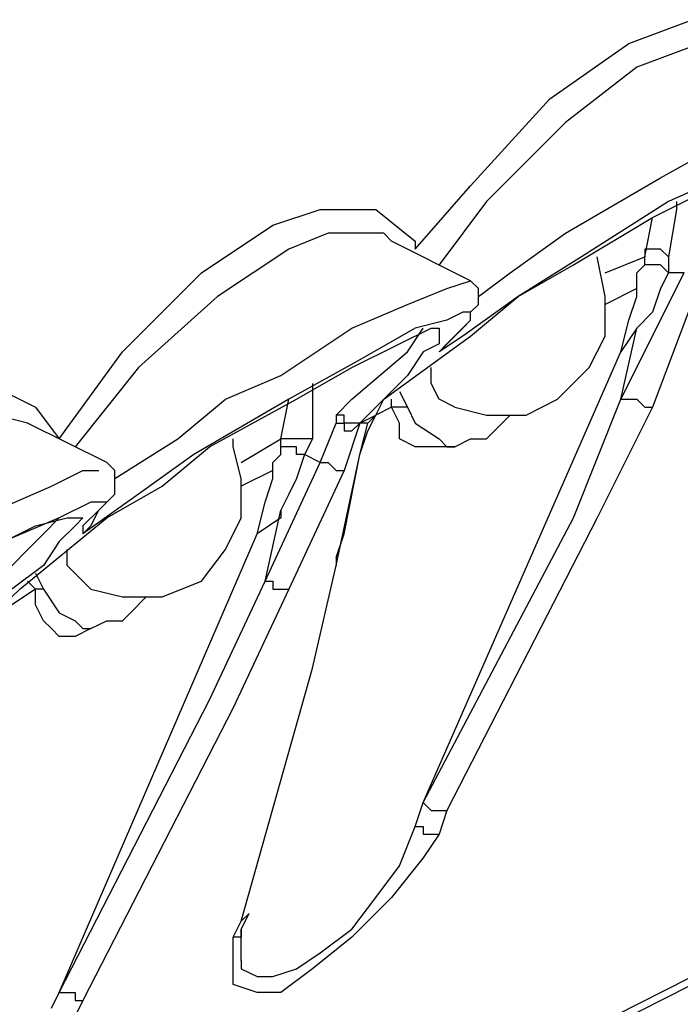
# Model space of a CAD drawing. Units: inches. Extents: x 1.4 to 19.4, y 0 to 29.7.
# Drawn here: x 13.7 to 14, y 17.1 to 17.5 of the extents above; entities that cross this region are included whole.
import ezdxf

# ---------------------------------------------------------------- set-up
doc = ezdxf.new("R2010")
doc.units = ezdxf.units.IN
doc.header["$MEASUREMENT"] = 0
doc.layers.add('ANTED', color=7, linetype='Continuous')

# ---------------------------------------------------------------- blocks, each defined once
blk = doc.blocks.new('block 10338')
at = {"layer": 'ANTED', "color": 7, "lineweight": 25, "true_color": 0xffffff}
blk.add_lwpolyline([(13.03611, 16.59879), (14.20352, 17.19052)], dxfattribs=at)
blk = doc.blocks.new('block 10340')
at = {"layer": 'ANTED', "color": 7, "lineweight": 25, "true_color": 0xffffff}
blk.add_lwpolyline([(13.03611, 16.59557), (14.20352, 17.1873)], dxfattribs=at)
blk = doc.blocks.new('block 11211')
at = {"layer": 'ANTED', "color": 7, "lineweight": 25, "true_color": 0xffffff}
blk.add_lwpolyline([(13.95588, 17.36739), (13.95912, 17.38348)], dxfattribs=at)
blk = doc.blocks.new('block 11212')
at = {"layer": 'ANTED', "color": 7, "lineweight": 25, "true_color": 0xffffff}
blk.add_lwpolyline([(13.96877, 17.38991), (13.96877, 17.3867), (13.96553, 17.36739)], dxfattribs=at)
blk = doc.blocks.new('block 11214')
at = {"layer": 'ANTED', "color": 7, "lineweight": 25, "true_color": 0xffffff}
blk.add_lwpolyline([(14.00091, 17.45102), (13.97842, 17.45423), (13.95265, 17.44458), (13.92371, 17.42207), (13.89156, 17.38991), (13.87227, 17.36419)], dxfattribs=at)
blk = doc.blocks.new('block 11215')
at = {"layer": 'ANTED', "color": 7, "lineweight": 25, "true_color": 0xffffff}
blk.add_lwpolyline([(13.88836, 17.35132), (13.90121, 17.36097), (13.92371, 17.37706), (13.96229, 17.39955), (13.99127, 17.41564), (14.01056, 17.42529), (14.02341, 17.43171), (14.02985, 17.43171)], dxfattribs=at)
blk = doc.blocks.new('block 11218')
at = {"layer": 'ANTED', "color": 7, "lineweight": 25, "true_color": 0xffffff}
blk.add_lwpolyline([(13.86263, 17.37061), (13.88512, 17.39635), (13.9173, 17.43171), (13.94948, 17.45423), (13.97518, 17.46387), (13.99771, 17.46067), (14.01056, 17.44458)], dxfattribs=at)
blk = doc.blocks.new('block 11220')
at = {"layer": 'ANTED', "color": 7, "lineweight": 25, "true_color": 0xffffff}
blk.add_lwpolyline([(13.84654, 17.30309), (13.84978, 17.30951), (13.88512, 17.33523), (13.90441, 17.35132), (13.92695, 17.36419), (13.95912, 17.38348), (13.98482, 17.39635), (14.00412, 17.40599), (14.017, 17.41242), (14.0202, 17.41242)], dxfattribs=at)
blk = doc.blocks.new('block 11221')
at = {"layer": 'ANTED', "color": 7, "lineweight": 25, "true_color": 0xffffff}
blk.add_lwpolyline([(14.02985, 17.41886), (14.02341, 17.41886), (14.01376, 17.41242), (13.99447, 17.40277), (13.96553, 17.38991), (13.93015, 17.36739), (13.90441, 17.35132), (13.88192, 17.33523), (13.87227, 17.32881)], dxfattribs=at)
blk = doc.blocks.new('block 11222')
at = {"layer": 'ANTED', "color": 7, "lineweight": 25, "true_color": 0xffffff}
blk.add_lwpolyline([(13.7179, 17.29343), (13.74363, 17.32881), (13.77577, 17.36097), (13.80471, 17.38026), (13.82401, 17.3867), (13.84654, 17.3867), (13.86263, 17.37383), (13.86263, 17.37061)], dxfattribs=at)
blk = doc.blocks.new('block 11223')
at = {"layer": 'ANTED', "color": 7, "lineweight": 25, "true_color": 0xffffff}
blk.add_lwpolyline([(13.83048, 17.30309), (13.83689, 17.30951), (13.85942, 17.32881), (13.86583, 17.33845)], dxfattribs=at)
blk = doc.blocks.new('block 11224')
at = {"layer": 'ANTED', "color": 7, "lineweight": 25, "true_color": 0xffffff}
blk.add_lwpolyline([(13.84978, 17.37706), (13.82724, 17.37706), (13.81119, 17.37061), (13.78222, 17.35132), (13.75007, 17.32238), (13.72434, 17.29022)], dxfattribs=at)
blk = doc.blocks.new('block 11225')
at = {"layer": 'ANTED', "color": 7, "lineweight": 25, "true_color": 0xffffff}
blk.add_lwpolyline([(13.74043, 17.27735), (13.76613, 17.29343), (13.78542, 17.30951), (13.80795, 17.31916), (13.83689, 17.33845), (13.85942, 17.3481), (13.87548, 17.35454), (13.88512, 17.35775)], dxfattribs=at)
blk = doc.blocks.new('block 11226')
at = {"layer": 'ANTED', "color": 7, "lineweight": 25, "true_color": 0xffffff}
blk.add_lwpolyline([(13.79186, 17.08119), (13.79186, 17.07797), (13.79831, 17.07475), (13.80471, 17.07475), (13.81436, 17.07797), (13.82401, 17.08439), (13.83689, 17.09404), (13.84654, 17.10691), (13.85618, 17.11978), (13.86263, 17.13585)], dxfattribs=at)
blk = doc.blocks.new('block 11227')
at = {"layer": 'ANTED', "color": 7, "lineweight": 25, "true_color": 0xffffff}
blk.add_lwpolyline([(13.83048, 17.29987), (13.83369, 17.29987), (13.83369, 17.29665), (13.83689, 17.29665), (13.84013, 17.29987)], dxfattribs=at)
blk = doc.blocks.new('block 11228')
at = {"layer": 'ANTED', "color": 7, "lineweight": 25, "true_color": 0xffffff}
blk.add_lwpolyline([(13.84013, 17.29987), (13.83689, 17.29987), (13.83369, 17.29987), (13.83369, 17.30309), (13.83048, 17.30309)], dxfattribs=at)
blk = doc.blocks.new('block 11229')
at = {"layer": 'ANTED', "color": 7, "lineweight": 25, "true_color": 0xffffff}
blk.add_lwpolyline([(13.88192, 17.3449), (13.87548, 17.34167), (13.86263, 17.33845), (13.84013, 17.32559), (13.81119, 17.30951), (13.77257, 17.287), (13.75007, 17.27093), (13.72754, 17.25484)], dxfattribs=at)
blk = doc.blocks.new('block 11230')
at = {"layer": 'ANTED', "color": 7, "lineweight": 25, "true_color": 0xffffff}
blk.add_lwpolyline([(13.6986, 17.22912), (13.70184, 17.23233), (13.73719, 17.26127), (13.75972, 17.27413), (13.77901, 17.29022), (13.81436, 17.30951), (13.83689, 17.32238), (13.85618, 17.33203), (13.86907, 17.33845), (13.87227, 17.33845)], dxfattribs=at)
blk = doc.blocks.new('block 11231')
at = {"layer": 'ANTED', "color": 7, "lineweight": 25, "true_color": 0xffffff}
blk.add_lwpolyline([(13.83048, 17.24197), (13.84013, 17.287)], dxfattribs=at)
blk = doc.blocks.new('block 11232')
at = {"layer": 'ANTED', "color": 7, "lineweight": 25, "true_color": 0xffffff}
blk.add_lwpolyline([(13.84013, 17.29987), (13.83369, 17.28058)], dxfattribs=at)
blk = doc.blocks.new('block 11233')
at = {"layer": 'ANTED', "color": 7, "lineweight": 25, "true_color": 0xffffff}
blk.add_lwpolyline([(13.87227, 17.13264), (13.86583, 17.123), (13.85298, 17.10691), (13.83689, 17.09084), (13.82084, 17.07797), (13.80795, 17.06832), (13.79831, 17.06832), (13.78866, 17.07153), (13.78866, 17.08119), (13.78866, 17.09084)], dxfattribs=at)
blk = doc.blocks.new('block 11244')
at = {"layer": 'ANTED', "color": 7, "lineweight": 25, "true_color": 0xffffff}
blk.add_lwpolyline([(13.83048, 17.24519), (13.83369, 17.25484), (13.84013, 17.287)], dxfattribs=at)
blk = doc.blocks.new('block 12551')
at = {"layer": 'ANTED', "color": 7, "lineweight": 25, "true_color": 0xffffff}
blk.add_lwpolyline([(13.70505, 17.29987), (13.6922, 17.30309), (13.66643, 17.29665), (13.63749, 17.28058), (13.60535, 17.24842), (13.57641, 17.20981), (13.55067, 17.17123)], dxfattribs=at)
blk = doc.blocks.new('block 12552')
at = {"layer": 'ANTED', "color": 7, "lineweight": 25, "true_color": 0xffffff}
blk.add_lwpolyline([(13.55067, 17.17123), (13.5732, 17.1873), (13.60214, 17.20661), (13.63108, 17.22912), (13.66643, 17.25162), (13.6922, 17.26449), (13.71469, 17.27413), (13.72754, 17.28058), (13.73399, 17.28058)], dxfattribs=at)
blk = doc.blocks.new('block 12553')
at = {"layer": 'ANTED', "color": 7, "lineweight": 25, "true_color": 0xffffff}
blk.add_lwpolyline([(13.66326, 17.30951), (13.68896, 17.31594), (13.70825, 17.30629), (13.7179, 17.29343)], dxfattribs=at)
blk = doc.blocks.new('block 12558')
at = {"layer": 'ANTED', "color": 7, "lineweight": 25, "true_color": 0xffffff}
blk.add_lwpolyline([(13.55067, 17.15194), (13.55711, 17.15836), (13.58926, 17.1873), (13.61179, 17.20017), (13.63108, 17.21303), (13.66643, 17.23555), (13.68896, 17.24842), (13.70825, 17.25806), (13.72114, 17.26127), (13.72434, 17.26127)], dxfattribs=at)
blk = doc.blocks.new('block 12559')
at = {"layer": 'ANTED', "color": 7, "lineweight": 25, "true_color": 0xffffff}
blk.add_lwpolyline([(13.73399, 17.26771), (13.73078, 17.26771), (13.7179, 17.26127), (13.6954, 17.25162), (13.6729, 17.23877), (13.63428, 17.21626), (13.60855, 17.20017), (13.57961, 17.18087), (13.56032, 17.1648), (13.53782, 17.14871)], dxfattribs=at)
blk = doc.blocks.new('block 12599')
at = {"layer": 'ANTED', "color": 7, "lineweight": 25, "true_color": 0xffffff}
blk.add_lwpolyline([(13.7179, 17.06832), (13.77901, 17.1873), (13.80154, 17.23555)], dxfattribs=at)
blk = doc.blocks.new('block 12600')
at = {"layer": 'ANTED', "color": 7, "lineweight": 25, "true_color": 0xffffff}
blk.add_lwpolyline([(13.7179, 17.06832), (13.79831, 17.25484)], dxfattribs=at)
blk = doc.blocks.new('block 12603')
at = {"layer": 'ANTED', "color": 7, "lineweight": 25, "true_color": 0xffffff}
blk.add_lwpolyline([(13.81119, 17.23233), (13.78866, 17.1841), (13.72754, 17.0651)], dxfattribs=at)
blk = doc.blocks.new('block 12606')
at = {"layer": 'ANTED', "color": 7, "lineweight": 25, "true_color": 0xffffff}
blk.add_lwpolyline([(13.79186, 17.09726), (13.82084, 17.20017), (13.83048, 17.24197)], dxfattribs=at)
blk = doc.blocks.new('block 12608')
at = {"layer": 'ANTED', "color": 7, "lineweight": 25, "true_color": 0xffffff}
blk.add_lwpolyline([(13.79186, 17.09404), (13.79186, 17.09084), (13.78866, 17.09084)], dxfattribs=at)
blk = doc.blocks.new('block 12609')
at = {"layer": 'ANTED', "color": 7, "lineweight": 25, "true_color": 0xffffff}
blk.add_lwpolyline([(13.79507, 17.10048), (13.79186, 17.09726)], dxfattribs=at)
blk = doc.blocks.new('block 12611')
at = {"layer": 'ANTED', "color": 7, "lineweight": 25, "true_color": 0xffffff}
blk.add_lwpolyline([(13.7179, 17.06832), (13.72114, 17.06832), (13.72434, 17.06832), (13.72434, 17.0651), (13.72754, 17.0651)], dxfattribs=at)
blk = doc.blocks.new('block 12612')
at = {"layer": 'ANTED', "color": 7, "lineweight": 25, "true_color": 0xffffff}
blk.add_lwpolyline([(13.71469, 17.06188), (13.7179, 17.06832)], dxfattribs=at)
blk = doc.blocks.new('block 12615')
at = {"layer": 'ANTED', "color": 7, "lineweight": 25, "true_color": 0xffffff}
blk.add_lwpolyline([(13.72754, 17.0651), (13.72434, 17.05868)], dxfattribs=at)
blk = doc.blocks.new('block 12617')
at = {"layer": 'ANTED', "color": 7, "lineweight": 25, "true_color": 0xffffff}
blk.add_lwpolyline([(13.78866, 17.09084), (13.79186, 17.09726)], dxfattribs=at)
blk = doc.blocks.new('block 12618')
at = {"layer": 'ANTED', "color": 7, "lineweight": 25, "true_color": 0xffffff}
blk.add_lwpolyline([(13.79186, 17.08119), (13.79186, 17.08762), (13.79186, 17.09404)], dxfattribs=at)
blk = doc.blocks.new('block 12619')
at = {"layer": 'ANTED', "color": 7, "lineweight": 25, "true_color": 0xffffff}
blk.add_lwpolyline([(13.79186, 17.09404), (13.79186, 17.09404)], dxfattribs=at)
blk = doc.blocks.new('block 12620')
at = {"layer": 'ANTED', "color": 7, "lineweight": 25, "true_color": 0xffffff}
blk.add_lwpolyline([(13.79186, 17.09404), (13.79507, 17.10048)], dxfattribs=at)
blk = doc.blocks.new('block 12621')
at = {"layer": 'ANTED', "color": 7, "lineweight": 25, "true_color": 0xffffff}
blk.add_lwpolyline([(13.80471, 17.28058), (13.79186, 17.27413)], dxfattribs=at)
blk = doc.blocks.new('block 12622')
at = {"layer": 'ANTED', "color": 7, "lineweight": 25, "true_color": 0xffffff}
blk.add_lwpolyline([(13.73078, 17.21626), (13.72434, 17.21303), (13.7179, 17.21303), (13.71469, 17.21626), (13.71149, 17.21946), (13.70825, 17.2259), (13.70825, 17.23233)], dxfattribs=at)
blk = doc.blocks.new('block 12623')
at = {"layer": 'ANTED', "color": 7, "lineweight": 25, "true_color": 0xffffff}
blk.add_lwpolyline([(13.70825, 17.23233), (13.6986, 17.2259)], dxfattribs=at)
blk = doc.blocks.new('block 12624')
at = {"layer": 'ANTED', "color": 7, "lineweight": 25, "true_color": 0xffffff}
blk.add_lwpolyline([(13.70825, 17.23233), (13.70505, 17.23555)], dxfattribs=at)
blk = doc.blocks.new('block 12626')
at = {"layer": 'ANTED', "color": 7, "lineweight": 25, "true_color": 0xffffff}
blk.add_lwpolyline([(13.79186, 17.28378), (13.80795, 17.29343)], dxfattribs=at)
blk = doc.blocks.new('block 12627')
at = {"layer": 'ANTED', "color": 7, "lineweight": 25, "true_color": 0xffffff}
blk.add_lwpolyline([(13.80795, 17.29343), (13.81119, 17.30951)], dxfattribs=at)
blk = doc.blocks.new('block 12628')
at = {"layer": 'ANTED', "color": 7, "lineweight": 25, "true_color": 0xffffff}
blk.add_lwpolyline([(13.82084, 17.31594), (13.82084, 17.31274), (13.82084, 17.29343)], dxfattribs=at)
blk = doc.blocks.new('block 12630')
at = {"layer": 'ANTED', "color": 7, "lineweight": 25, "true_color": 0xffffff}
blk.add_lwpolyline([(13.68255, 17.22912), (13.68896, 17.23555), (13.6922, 17.23555), (13.71149, 17.25484), (13.7179, 17.26127)], dxfattribs=at)
blk = doc.blocks.new('block 12631')
at = {"layer": 'ANTED', "color": 7, "lineweight": 25, "true_color": 0xffffff}
blk.add_lwpolyline([(13.72434, 17.26127), (13.72754, 17.26127), (13.72434, 17.25806), (13.7179, 17.25162), (13.71149, 17.24197), (13.6986, 17.23233), (13.6922, 17.2259)], dxfattribs=at)
blk = doc.blocks.new('block 12632')
at = {"layer": 'ANTED', "color": 7, "lineweight": 25, "true_color": 0xffffff}
blk.add_lwpolyline([(13.72754, 17.25484), (13.73078, 17.25806), (13.73399, 17.26449), (13.73719, 17.26771), (13.73399, 17.26771)], dxfattribs=at)
blk = doc.blocks.new('block 12633')
at = {"layer": 'ANTED', "color": 7, "lineweight": 25, "true_color": 0xffffff}
blk.add_lwpolyline([(13.83048, 17.24519), (13.83048, 17.24197)], dxfattribs=at)
blk = doc.blocks.new('block 12634')
at = {"layer": 'ANTED', "color": 7, "lineweight": 25, "true_color": 0xffffff}
blk.add_lwpolyline([(13.8176, 17.287), (13.81436, 17.287), (13.81436, 17.29022), (13.81119, 17.29022), (13.80795, 17.29022)], dxfattribs=at)
blk = doc.blocks.new('block 12635')
at = {"layer": 'ANTED', "color": 7, "lineweight": 25, "true_color": 0xffffff}
blk.add_lwpolyline([(13.8176, 17.287), (13.81436, 17.27735), (13.81119, 17.27093), (13.80795, 17.26449)], dxfattribs=at)
blk = doc.blocks.new('block 12636')
at = {"layer": 'ANTED', "color": 7, "lineweight": 25, "true_color": 0xffffff}
blk.add_lwpolyline([(13.80154, 17.23555), (13.80471, 17.23555), (13.80471, 17.23233), (13.80795, 17.23233), (13.81119, 17.23233)], dxfattribs=at)
blk = doc.blocks.new('block 12637')
at = {"layer": 'ANTED', "color": 7, "lineweight": 25, "true_color": 0xffffff}
blk.add_lwpolyline([(13.80154, 17.23555), (13.82401, 17.28378)], dxfattribs=at)
blk = doc.blocks.new('block 12638')
at = {"layer": 'ANTED', "color": 7, "lineweight": 25, "true_color": 0xffffff}
blk.add_lwpolyline([(13.80154, 17.23555), (13.80795, 17.26449)], dxfattribs=at)
blk = doc.blocks.new('block 12639')
at = {"layer": 'ANTED', "color": 7, "lineweight": 25, "true_color": 0xffffff}
blk.add_lwpolyline([(13.80795, 17.26449), (13.80795, 17.26127), (13.79831, 17.25484)], dxfattribs=at)
blk = doc.blocks.new('block 12640')
at = {"layer": 'ANTED', "color": 7, "lineweight": 25, "true_color": 0xffffff}
blk.add_lwpolyline([(13.82401, 17.28378), (13.82724, 17.28378), (13.83048, 17.28058), (13.83369, 17.28058)], dxfattribs=at)
blk = doc.blocks.new('block 12641')
at = {"layer": 'ANTED', "color": 7, "lineweight": 25, "true_color": 0xffffff}
blk.add_lwpolyline([(13.80471, 17.28058), (13.80471, 17.28378), (13.80795, 17.287), (13.80795, 17.29022)], dxfattribs=at)
blk = doc.blocks.new('block 12642')
at = {"layer": 'ANTED', "color": 7, "lineweight": 25, "true_color": 0xffffff}
blk.add_lwpolyline([(13.80795, 17.29022), (13.80795, 17.29343)], dxfattribs=at)
blk = doc.blocks.new('block 12643')
at = {"layer": 'ANTED', "color": 7, "lineweight": 25, "true_color": 0xffffff}
blk.add_lwpolyline([(13.71149, 17.23233), (13.70825, 17.23233)], dxfattribs=at)
blk = doc.blocks.new('block 12644')
at = {"layer": 'ANTED', "color": 7, "lineweight": 25, "true_color": 0xffffff}
blk.add_lwpolyline([(13.79831, 17.25484), (13.80154, 17.26771), (13.80471, 17.27735), (13.80471, 17.28058)], dxfattribs=at)
blk = doc.blocks.new('block 12649')
at = {"layer": 'ANTED', "color": 7, "lineweight": 25, "true_color": 0xffffff}
blk.add_lwpolyline([(13.73078, 17.23233), (13.72754, 17.23555), (13.72114, 17.24197), (13.72114, 17.24519)], dxfattribs=at)
blk = doc.blocks.new('block 12650')
at = {"layer": 'ANTED', "color": 7, "lineweight": 25, "true_color": 0xffffff}
blk.add_lwpolyline([(13.72434, 17.21946), (13.72754, 17.21626), (13.73078, 17.21626), (13.73719, 17.21946), (13.74363, 17.21946), (13.74684, 17.22268), (13.75328, 17.22912)], dxfattribs=at)
blk = doc.blocks.new('block 12651')
at = {"layer": 'ANTED', "color": 7, "lineweight": 25, "true_color": 0xffffff}
blk.add_lwpolyline([(13.70825, 17.23877), (13.71149, 17.23233)], dxfattribs=at)
blk = doc.blocks.new('block 12652')
at = {"layer": 'ANTED', "color": 7, "lineweight": 25, "true_color": 0xffffff}
blk.add_lwpolyline([(13.71149, 17.23233), (13.7179, 17.22268), (13.72434, 17.21946)], dxfattribs=at)
blk = doc.blocks.new('block 12653')
at = {"layer": 'ANTED', "color": 7, "lineweight": 25, "true_color": 0xffffff}
blk.add_lwpolyline([(13.82084, 17.29343), (13.8176, 17.29343), (13.81436, 17.29343), (13.81119, 17.29343), (13.80795, 17.29343)], dxfattribs=at)
blk = doc.blocks.new('block 12654')
at = {"layer": 'ANTED', "color": 7, "lineweight": 25, "true_color": 0xffffff}
blk.add_lwpolyline([(13.82084, 17.29343), (13.8176, 17.287)], dxfattribs=at)
blk = doc.blocks.new('block 12655')
at = {"layer": 'ANTED', "color": 7, "lineweight": 25, "true_color": 0xffffff}
blk.add_lwpolyline([(13.82401, 17.28378), (13.8176, 17.287)], dxfattribs=at)
blk = doc.blocks.new('block 12656')
at = {"layer": 'ANTED', "color": 7, "lineweight": 25, "true_color": 0xffffff}
blk.add_lwpolyline([(13.82401, 17.28378), (13.83048, 17.29987)], dxfattribs=at)
blk = doc.blocks.new('block 12657')
at = {"layer": 'ANTED', "color": 7, "lineweight": 25, "true_color": 0xffffff}
blk.add_lwpolyline([(13.83048, 17.30309), (13.83048, 17.29987)], dxfattribs=at)
blk = doc.blocks.new('block 12663')
at = {"layer": 'ANTED', "color": 7, "lineweight": 25, "true_color": 0xffffff}
blk.add_lwpolyline([(13.72754, 17.25806), (13.72754, 17.25484)], dxfattribs=at)
blk = doc.blocks.new('block 12664')
at = {"layer": 'ANTED', "color": 7, "lineweight": 25, "true_color": 0xffffff}
blk.add_lwpolyline([(13.83369, 17.28058), (13.81119, 17.23233)], dxfattribs=at)
blk = doc.blocks.new('block 12666')
at = {"layer": 'ANTED', "color": 7, "lineweight": 25, "true_color": 0xffffff}
blk.add_lwpolyline([(13.73078, 17.23233), (13.72754, 17.23555), (13.72114, 17.24197), (13.72114, 17.24842)], dxfattribs=at)
blk = doc.blocks.new('block 12669')
at = {"layer": 'ANTED', "color": 7, "lineweight": 25, "true_color": 0xffffff}
blk.add_lwpolyline([(13.73719, 17.28378), (13.70505, 17.29987)], dxfattribs=at)
blk = doc.blocks.new('block 12670')
at = {"layer": 'ANTED', "color": 7, "lineweight": 25, "true_color": 0xffffff}
blk.add_lwpolyline([(13.72754, 17.25806), (13.73399, 17.26449), (13.74043, 17.27093), (13.74043, 17.27413), (13.74043, 17.28058), (13.73719, 17.28378)], dxfattribs=at)
blk = doc.blocks.new('block 12671')
at = {"layer": 'ANTED', "color": 7, "lineweight": 25, "true_color": 0xffffff}
blk.add_lwpolyline([(13.73078, 17.23233), (13.74363, 17.22912), (13.75972, 17.22912), (13.77577, 17.23555), (13.78542, 17.24842), (13.79186, 17.26127), (13.79186, 17.27735), (13.78866, 17.29022), (13.78866, 17.29343)], dxfattribs=at)
blk = doc.blocks.new('block 12914')
at = {"layer": 'ANTED', "color": 7, "lineweight": 25, "true_color": 0xffffff}
blk.add_lwpolyline([(13.86583, 17.14549), (13.92695, 17.26127), (13.94624, 17.30951)], dxfattribs=at)
blk = doc.blocks.new('block 12915')
at = {"layer": 'ANTED', "color": 7, "lineweight": 25, "true_color": 0xffffff}
blk.add_lwpolyline([(13.86583, 17.14549), (13.94624, 17.32881)], dxfattribs=at)
blk = doc.blocks.new('block 12916')
at = {"layer": 'ANTED', "color": 7, "lineweight": 25, "true_color": 0xffffff}
blk.add_lwpolyline([(13.95912, 17.30629), (13.93659, 17.26127), (13.87548, 17.14229)], dxfattribs=at)
blk = doc.blocks.new('block 12917')
at = {"layer": 'ANTED', "color": 7, "lineweight": 25, "true_color": 0xffffff}
blk.add_lwpolyline([(13.86263, 17.13585), (13.86583, 17.13585), (13.86583, 17.13264), (13.86907, 17.13264), (13.87227, 17.13264)], dxfattribs=at)
blk = doc.blocks.new('block 12918')
at = {"layer": 'ANTED', "color": 7, "lineweight": 25, "true_color": 0xffffff}
blk.add_lwpolyline([(13.86583, 17.14549), (13.86907, 17.14229), (13.87227, 17.14229), (13.87548, 17.14229)], dxfattribs=at)
blk = doc.blocks.new('block 12919')
at = {"layer": 'ANTED', "color": 7, "lineweight": 25, "true_color": 0xffffff}
blk.add_lwpolyline([(13.86263, 17.13585), (13.86583, 17.14549)], dxfattribs=at)
blk = doc.blocks.new('block 12920')
at = {"layer": 'ANTED', "color": 7, "lineweight": 25, "true_color": 0xffffff}
blk.add_lwpolyline([(13.87548, 17.14229), (13.87227, 17.13264)], dxfattribs=at)
blk = doc.blocks.new('block 12921')
at = {"layer": 'ANTED', "color": 7, "lineweight": 25, "true_color": 0xffffff}
blk.add_lwpolyline([(13.95265, 17.35454), (13.9398, 17.3481)], dxfattribs=at)
blk = doc.blocks.new('block 12922')
at = {"layer": 'ANTED', "color": 7, "lineweight": 25, "true_color": 0xffffff}
blk.add_lwpolyline([(13.87871, 17.29022), (13.87227, 17.29022), (13.86583, 17.29022), (13.86263, 17.29022), (13.85618, 17.29343), (13.85618, 17.29987), (13.85298, 17.30629)], dxfattribs=at)
blk = doc.blocks.new('block 12923')
at = {"layer": 'ANTED', "color": 7, "lineweight": 25, "true_color": 0xffffff}
blk.add_lwpolyline([(13.85298, 17.30629), (13.84654, 17.30309)], dxfattribs=at)
blk = doc.blocks.new('block 12924')
at = {"layer": 'ANTED', "color": 7, "lineweight": 25, "true_color": 0xffffff}
blk.add_lwpolyline([(13.85298, 17.30629), (13.85298, 17.30951)], dxfattribs=at)
blk = doc.blocks.new('block 12925')
at = {"layer": 'ANTED', "color": 7, "lineweight": 25, "true_color": 0xffffff}
blk.add_lwpolyline([(13.84013, 17.287), (13.84013, 17.287)], dxfattribs=at)
blk = doc.blocks.new('block 12926')
at = {"layer": 'ANTED', "color": 7, "lineweight": 25, "true_color": 0xffffff}
blk.add_lwpolyline([(13.84654, 17.30309), (13.84333, 17.29987)], dxfattribs=at)
blk = doc.blocks.new('block 12927')
at = {"layer": 'ANTED', "color": 7, "lineweight": 25, "true_color": 0xffffff}
blk.add_lwpolyline([(13.9398, 17.36097), (13.95588, 17.36739)], dxfattribs=at)
blk = doc.blocks.new('block 12928')
at = {"layer": 'ANTED', "color": 7, "lineweight": 25, "true_color": 0xffffff}
blk.add_lwpolyline([(13.87227, 17.32881), (13.88192, 17.33845), (13.88512, 17.34167), (13.88512, 17.3449), (13.88192, 17.3449)], dxfattribs=at)
blk = doc.blocks.new('block 12929')
at = {"layer": 'ANTED', "color": 7, "lineweight": 25, "true_color": 0xffffff}
blk.add_lwpolyline([(13.87227, 17.33845), (13.87227, 17.33203), (13.86583, 17.32881), (13.85942, 17.31916), (13.84654, 17.30629), (13.84013, 17.29987)], dxfattribs=at)
blk = doc.blocks.new('block 12930')
at = {"layer": 'ANTED', "color": 7, "lineweight": 25, "true_color": 0xffffff}
blk.add_lwpolyline([(13.96553, 17.36097), (13.96229, 17.36419), (13.95912, 17.36419), (13.95588, 17.36419)], dxfattribs=at)
blk = doc.blocks.new('block 12931')
at = {"layer": 'ANTED', "color": 7, "lineweight": 25, "true_color": 0xffffff}
blk.add_lwpolyline([(13.96553, 17.36097), (13.96229, 17.35454), (13.95912, 17.3449), (13.95265, 17.33845)], dxfattribs=at)
blk = doc.blocks.new('block 12932')
at = {"layer": 'ANTED', "color": 7, "lineweight": 25, "true_color": 0xffffff}
blk.add_lwpolyline([(13.94624, 17.30951), (13.94948, 17.30951), (13.95265, 17.30951), (13.95588, 17.30629), (13.95912, 17.30629)], dxfattribs=at)
blk = doc.blocks.new('block 12933')
at = {"layer": 'ANTED', "color": 7, "lineweight": 25, "true_color": 0xffffff}
blk.add_lwpolyline([(13.94624, 17.30951), (13.97194, 17.36097)], dxfattribs=at)
blk = doc.blocks.new('block 12934')
at = {"layer": 'ANTED', "color": 7, "lineweight": 25, "true_color": 0xffffff}
blk.add_lwpolyline([(13.94624, 17.30951), (13.95265, 17.33845)], dxfattribs=at)
blk = doc.blocks.new('block 12935')
at = {"layer": 'ANTED', "color": 7, "lineweight": 25, "true_color": 0xffffff}
blk.add_lwpolyline([(13.95265, 17.33845), (13.94624, 17.32881)], dxfattribs=at)
blk = doc.blocks.new('block 12940')
at = {"layer": 'ANTED', "color": 7, "lineweight": 25, "true_color": 0xffffff}
blk.add_lwpolyline([(13.95265, 17.35454), (13.95265, 17.35775), (13.95265, 17.36097), (13.95588, 17.36419)], dxfattribs=at)
blk = doc.blocks.new('block 12941')
at = {"layer": 'ANTED', "color": 7, "lineweight": 25, "true_color": 0xffffff}
blk.add_lwpolyline([(13.95588, 17.36419), (13.95588, 17.36739)], dxfattribs=at)
blk = doc.blocks.new('block 12942')
at = {"layer": 'ANTED', "color": 7, "lineweight": 25, "true_color": 0xffffff}
blk.add_lwpolyline([(13.85942, 17.30629), (13.85618, 17.30629), (13.85298, 17.30629)], dxfattribs=at)
blk = doc.blocks.new('block 12943')
at = {"layer": 'ANTED', "color": 7, "lineweight": 25, "true_color": 0xffffff}
blk.add_lwpolyline([(13.94624, 17.32881), (13.94948, 17.34167), (13.95265, 17.35132), (13.95265, 17.35454)], dxfattribs=at)
blk = doc.blocks.new('block 12944')
at = {"layer": 'ANTED', "color": 7, "lineweight": 25, "true_color": 0xffffff}
blk.add_lwpolyline([(13.84013, 17.287), (13.84013, 17.287)], dxfattribs=at)
blk = doc.blocks.new('block 12945')
at = {"layer": 'ANTED', "color": 7, "lineweight": 25, "true_color": 0xffffff}
blk.add_lwpolyline([(13.84654, 17.30309), (13.84333, 17.29987)], dxfattribs=at)
blk = doc.blocks.new('block 12946')
at = {"layer": 'ANTED', "color": 7, "lineweight": 25, "true_color": 0xffffff}
blk.add_lwpolyline([(13.84013, 17.29987), (13.84013, 17.29987)], dxfattribs=at)
blk = doc.blocks.new('block 12947')
at = {"layer": 'ANTED', "color": 7, "lineweight": 25, "true_color": 0xffffff}
blk.add_lwpolyline([(13.87871, 17.30629), (13.87227, 17.30951), (13.86907, 17.31594), (13.86907, 17.31916)], dxfattribs=at)
blk = doc.blocks.new('block 12948')
at = {"layer": 'ANTED', "color": 7, "lineweight": 25, "true_color": 0xffffff}
blk.add_lwpolyline([(13.87227, 17.29343), (13.87548, 17.29022), (13.87871, 17.29022), (13.88512, 17.29343), (13.89156, 17.29343), (13.89477, 17.29665), (13.90121, 17.30309)], dxfattribs=at)
blk = doc.blocks.new('block 12949')
at = {"layer": 'ANTED', "color": 7, "lineweight": 25, "true_color": 0xffffff}
blk.add_lwpolyline([(13.85618, 17.31274), (13.85942, 17.30629)], dxfattribs=at)
blk = doc.blocks.new('block 12950')
at = {"layer": 'ANTED', "color": 7, "lineweight": 25, "true_color": 0xffffff}
blk.add_lwpolyline([(13.85942, 17.30629), (13.86263, 17.29987), (13.87227, 17.29343)], dxfattribs=at)
blk = doc.blocks.new('block 12951')
at = {"layer": 'ANTED', "color": 7, "lineweight": 25, "true_color": 0xffffff}
blk.add_lwpolyline([(13.96553, 17.36739), (13.96229, 17.37061), (13.95912, 17.37061), (13.95588, 17.37061), (13.95588, 17.36739)], dxfattribs=at)
blk = doc.blocks.new('block 12952')
at = {"layer": 'ANTED', "color": 7, "lineweight": 25, "true_color": 0xffffff}
blk.add_lwpolyline([(13.96553, 17.36739), (13.96553, 17.36097)], dxfattribs=at)
blk = doc.blocks.new('block 12953')
at = {"layer": 'ANTED', "color": 7, "lineweight": 25, "true_color": 0xffffff}
blk.add_lwpolyline([(13.97194, 17.36097), (13.96553, 17.36097)], dxfattribs=at)
blk = doc.blocks.new('block 12957')
at = {"layer": 'ANTED', "color": 7, "lineweight": 25, "true_color": 0xffffff}
blk.add_lwpolyline([(13.84654, 17.30309), (13.84654, 17.30309)], dxfattribs=at)
blk = doc.blocks.new('block 12958')
at = {"layer": 'ANTED', "color": 7, "lineweight": 25, "true_color": 0xffffff}
blk.add_lwpolyline([(13.85298, 17.37383), (13.84978, 17.37706)], dxfattribs=at)
blk = doc.blocks.new('block 12959')
at = {"layer": 'ANTED', "color": 7, "lineweight": 25, "true_color": 0xffffff}
blk.add_lwpolyline([(13.87548, 17.33203), (13.87227, 17.32881)], dxfattribs=at)
blk = doc.blocks.new('block 12961')
at = {"layer": 'ANTED', "color": 7, "lineweight": 25, "true_color": 0xffffff}
blk.add_lwpolyline([(13.84013, 17.29987), (13.84654, 17.30309)], dxfattribs=at)
blk = doc.blocks.new('block 12962')
at = {"layer": 'ANTED', "color": 7, "lineweight": 25, "true_color": 0xffffff}
blk.add_lwpolyline([(13.84013, 17.287), (13.84333, 17.29987)], dxfattribs=at)
blk = doc.blocks.new('block 12963')
at = {"layer": 'ANTED', "color": 7, "lineweight": 25, "true_color": 0xffffff}
blk.add_lwpolyline([(13.84333, 17.29987), (13.84013, 17.29987)], dxfattribs=at)
blk = doc.blocks.new('block 12966')
at = {"layer": 'ANTED', "color": 7, "lineweight": 25, "true_color": 0xffffff}
blk.add_lwpolyline([(13.97842, 17.35775), (13.95912, 17.30629)], dxfattribs=at)
blk = doc.blocks.new('block 12967')
at = {"layer": 'ANTED', "color": 7, "lineweight": 25, "true_color": 0xffffff}
blk.add_lwpolyline([(13.87871, 17.30629), (13.87227, 17.30951), (13.86907, 17.31594), (13.86907, 17.32238)], dxfattribs=at)
blk = doc.blocks.new('block 12968')
at = {"layer": 'ANTED', "color": 7, "lineweight": 25, "true_color": 0xffffff}
blk.add_lwpolyline([(13.84013, 17.287), (13.84333, 17.29665), (13.84654, 17.30309)], dxfattribs=at)
blk = doc.blocks.new('block 12969')
at = {"layer": 'ANTED', "color": 7, "lineweight": 25, "true_color": 0xffffff}
blk.add_lwpolyline([(13.84654, 17.30309), (13.84654, 17.30309)], dxfattribs=at)
blk = doc.blocks.new('block 12970')
at = {"layer": 'ANTED', "color": 7, "lineweight": 25, "true_color": 0xffffff}
blk.add_lwpolyline([(13.88512, 17.35775), (13.85298, 17.37383)], dxfattribs=at)
blk = doc.blocks.new('block 12971')
at = {"layer": 'ANTED', "color": 7, "lineweight": 25, "true_color": 0xffffff}
blk.add_lwpolyline([(13.87548, 17.33203), (13.88512, 17.34167), (13.88512, 17.3449), (13.88836, 17.3481), (13.88836, 17.35454), (13.88512, 17.35775)], dxfattribs=at)
blk = doc.blocks.new('block 12972')
at = {"layer": 'ANTED', "color": 7, "lineweight": 25, "true_color": 0xffffff}
blk.add_lwpolyline([(13.87871, 17.30629), (13.89156, 17.30309), (13.90765, 17.30309), (13.9205, 17.30951), (13.93335, 17.32238), (13.9398, 17.33523), (13.9398, 17.35132), (13.93659, 17.36739)], dxfattribs=at)

msp = doc.modelspace()

# ---------------------------------------------------------------- block references
at = {"layer": 'ANTED'}
for name in ['block 11218', 'block 11214', 'block 11215', 'block 11221', 'block 11220', 'block 11212', 'block 11222', 'block 11211', 'block 11224', 'block 12958', 'block 12970', 'block 12951', 'block 12972', 'block 12927', 'block 12941', 'block 12952', 'block 12933', 'block 12940', 'block 12931', 'block 12930', 'block 12953', 'block 11225', 'block 12971', 'block 12966', 'block 12921', 'block 12943', 'block 11229', 'block 12928', 'block 11230', 'block 11223', 'block 12929', 'block 12934', 'block 12935', 'block 12915', 'block 12959', 'block 12967', 'block 12947', 'block 12553', 'block 12628', 'block 12949', 'block 12627', 'block 12924', 'block 12914', 'block 12932', 'block 12923', 'block 12922', 'block 12942', 'block 12950', 'block 12916', 'block 12551', 'block 11228', 'block 12657', 'block 12961', 'block 12968', 'block 12926', 'block 12945', 'block 12957', 'block 12969', 'block 12948', 'block 12669', 'block 12656', 'block 11227', 'block 11232', 'block 12946', 'block 12962', 'block 12963', 'block 12671', 'block 12626', 'block 12642', 'block 12653', 'block 12654', 'block 12641', 'block 12634', 'block 12635', 'block 12655', 'block 11231', 'block 11244', 'block 12925', 'block 12944', 'block 12552', 'block 12670', 'block 12621', 'block 12644', 'block 12637', 'block 12664', 'block 12640', 'block 12559', 'block 12632', 'block 12639', 'block 12638', 'block 12558', 'block 12630', 'block 12631', 'block 12663', 'block 12600', 'block 12666', 'block 12649', 'block 12633', 'block 12606', 'block 12651', 'block 12624', 'block 12599', 'block 12636', 'block 12623', 'block 12622', 'block 12643', 'block 12652', 'block 12650', 'block 12603', 'block 10338', 'block 10340', 'block 12919', 'block 12918', 'block 12920', 'block 11233', 'block 11226', 'block 12917', 'block 12609', 'block 12620', 'block 12617', 'block 12608', 'block 12618', 'block 12619', 'block 12612', 'block 12611', 'block 12615']:
    msp.add_blockref(name, (0, 0), dxfattribs=at)

doc.saveas('drawing.dxf')
